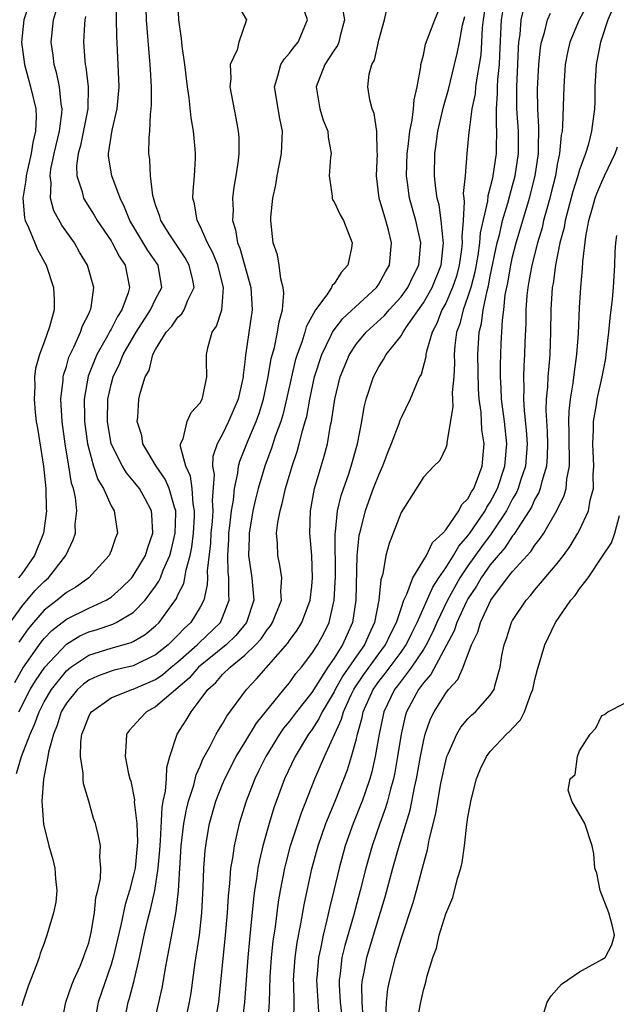
# Model space of a CAD drawing. Units: inches. Extents: x 2514000 to 2517000, y 1542000 to 1545000.
# Drawn here: x 2514723 to 2514776, y 1542113 to 1542201 of the extents above; entities that cross this region are included whole.
import ezdxf

# ---------------------------------------------------------------- set-up
doc = ezdxf.new("R2010")
doc.units = ezdxf.units.IN
doc.header["$MEASUREMENT"] = 0
doc.layers.add('LD25141542_2ft', color=62, linetype='Continuous')

msp = doc.modelspace()

# ---------------------------------------------------------------- linework, layer by layer
at = {"layer": 'LD25141542_2ft'}
for points, elevation in [([(2514734.838, 1542111), (2514735.618, 1542114.381), (2514735.855, 1542115.855), (2514736.059, 1542117), (2514736.221, 1542117.779), (2514736.767, 1542120.767), (2514736.855, 1542121.145), (2514737.048, 1542122.952), (2514737.295, 1542127), (2514737.53, 1542129), (2514737.764, 1542130.236), (2514737.957, 1542131), (2514738.427, 1542132.427), (2514738.648, 1542133.352), (2514739, 1542134.142), (2514739.241, 1542134.759), (2514739.861, 1542135.861), (2514740.436, 1542137), (2514740.64, 1542137.36), (2514741, 1542137.916), (2514741.384, 1542138.616), (2514743.135, 1542141), (2514744.052, 1542141.948), (2514746.849, 1542145.151), (2514747, 1542145.384), (2514747.684, 1542146.316), (2514748.093, 1542147), (2514748.85, 1542149), (2514749, 1542150.248), (2514749.073, 1542151), (2514748.994, 1542152.994), (2514748.809, 1542155), (2514748.877, 1542157), (2514749.242, 1542159), (2514749.827, 1542161), (2514750.104, 1542161.895), (2514750.396, 1542163), (2514750.688, 1542164.688), (2514750.762, 1542165), (2514751.059, 1542167), (2514751.553, 1542169), (2514752.364, 1542171), (2514753, 1542171.971), (2514753.862, 1542173), (2514755.511, 1542174.489), (2514755.949, 1542175), (2514757, 1542176.171), (2514757.594, 1542177), (2514758.042, 1542177.957), (2514758.588, 1542179), (2514758.77, 1542181), (2514758.315, 1542183), (2514757.758, 1542185), (2514757.585, 1542186.415), (2514757.496, 1542187), (2514757.55, 1542189), (2514757.643, 1542189.643), (2514757.781, 1542191), (2514758, 1542192), (2514758.114, 1542193), (2514758.169, 1542193.831), (2514758.456, 1542195), (2514758.77, 1542196.77), (2514758.784, 1542197), (2514759, 1542197.834), (2514759.206, 1542198.794), (2514760.024, 1542201), (2514761, 1542203.395)], 6632), ([(2514722.366, 1542141.634), (2514723.103, 1542142.897), (2514724.749, 1542145.251), (2514725, 1542145.554), (2514725.705, 1542146.295), (2514727, 1542147.31), (2514729, 1542148.291), (2514730.579, 1542149), (2514731, 1542149.273), (2514731.925, 1542150.075), (2514732.853, 1542151), (2514733, 1542151.187), (2514734.082, 1542153), (2514734.289, 1542153.711), (2514734.754, 1542155), (2514734.672, 1542156.672), (2514734.629, 1542157), (2514734.074, 1542158.074), (2514733.543, 1542159), (2514733, 1542159.7), (2514732.398, 1542160.398), (2514732.032, 1542161), (2514731.024, 1542163), (2514730.677, 1542165), (2514730.713, 1542167), (2514731, 1542168.313), (2514731.182, 1542169), (2514731.784, 1542170.216), (2514732.091, 1542171), (2514733.245, 1542173), (2514734.55, 1542175), (2514735, 1542175.956), (2514735.556, 1542177), (2514735.217, 1542179), (2514734.309, 1542180.309), (2514732.682, 1542183), (2514732.214, 1542184.214), (2514731.808, 1542185), (2514731.065, 1542187), (2514730.778, 1542188.778), (2514730.77, 1542189), (2514731.112, 1542191.113), (2514731.567, 1542193), (2514731.723, 1542195), (2514731.649, 1542197), (2514731.51, 1542199.511), (2514731.47, 1542202.53)], 6646), ([(2514722.532, 1542133.467), (2514722.974, 1542135), (2514723.75, 1542137), (2514724.151, 1542137.849), (2514724.547, 1542139), (2514725, 1542139.88), (2514725.653, 1542141), (2514727, 1542142.667), (2514727.408, 1542143), (2514729, 1542144.079), (2514731, 1542144.706), (2514732.805, 1542145.195), (2514733, 1542145.292), (2514734.071, 1542145.929), (2514735, 1542146.7), (2514735.307, 1542147), (2514736.86, 1542149.14), (2514737, 1542149.463), (2514737.514, 1542150.486), (2514737.618, 1542151), (2514737.723, 1542151.723), (2514738.093, 1542153), (2514738.244, 1542153.756), (2514738.385, 1542155), (2514738.483, 1542156.483), (2514738.498, 1542157), (2514738.374, 1542157.626), (2514738.276, 1542159), (2514738.115, 1542160.115), (2514737.695, 1542161), (2514737.234, 1542162.766), (2514737.244, 1542163), (2514737.454, 1542163.454), (2514737.815, 1542165), (2514738.189, 1542165.811), (2514739, 1542166.685), (2514739.175, 1542167), (2514739.241, 1542167.241), (2514739.603, 1542169), (2514739.549, 1542170.451), (2514739.566, 1542171), (2514739.721, 1542171.721), (2514740.073, 1542173), (2514740.459, 1542173.541), (2514740.925, 1542175), (2514741, 1542175.765), (2514741.089, 1542177), (2514740.575, 1542179), (2514740.128, 1542180.128), (2514739.653, 1542181), (2514739, 1542182.505), (2514738.734, 1542183), (2514738.49, 1542184.491), (2514738.346, 1542185), (2514738.35, 1542185.65), (2514738.471, 1542187), (2514738.565, 1542188.565), (2514738.58, 1542189), (2514738.557, 1542189.443), (2514738.409, 1542191), (2514738.193, 1542192.194), (2514738.003, 1542193.997), (2514737.852, 1542195), (2514737.612, 1542197), (2514737.365, 1542198.635), (2514737.311, 1542199.31), (2514737.071, 1542201), (2514737.004, 1542203.004)], 6642), ([(2514723.633, 1542202.367), (2514723.187, 1542201), (2514722.983, 1542199), (2514723.244, 1542197), (2514723.79, 1542195), (2514724.013, 1542193.987), (2514724.264, 1542193), (2514724.305, 1542192.305), (2514724.245, 1542191), (2514723.991, 1542190.009), (2514723.839, 1542189), (2514723.386, 1542187), (2514723.375, 1542186.625), (2514723.111, 1542185), (2514723.242, 1542183.242), (2514723.315, 1542183), (2514723.617, 1542182.383), (2514724.174, 1542181), (2514724.423, 1542180.423), (2514725.202, 1542179), (2514725.856, 1542177), (2514725.901, 1542175.901), (2514725.891, 1542175), (2514725.489, 1542173.489), (2514725, 1542172.109), (2514724.576, 1542171), (2514724.234, 1542169.766), (2514724.149, 1542169), (2514724.166, 1542168.165), (2514724.098, 1542167), (2514724.201, 1542165.799), (2514724.297, 1542165), (2514724.406, 1542164.406), (2514724.944, 1542161), (2514725.16, 1542159), (2514725.19, 1542157.19), (2514725.206, 1542157), (2514724.935, 1542155), (2514724.152, 1542153), (2514723, 1542151.371), (2514722.72, 1542151)], 6652), ([(2514722.733, 1542139), (2514723.763, 1542141), (2514724.23, 1542141.771), (2514725.075, 1542143), (2514727, 1542145.048), (2514728.208, 1542145.792), (2514729, 1542146.151), (2514729.655, 1542146.345), (2514731.154, 1542146.846), (2514731.462, 1542147), (2514733, 1542147.908), (2514734.058, 1542149), (2514735, 1542150.268), (2514735.299, 1542150.701), (2514735.429, 1542151), (2514735.69, 1542151.69), (2514736.28, 1542153), (2514736.429, 1542153.571), (2514736.748, 1542155), (2514736.804, 1542156.804), (2514736.797, 1542157), (2514736.683, 1542157.317), (2514736.22, 1542159), (2514735.844, 1542159.844), (2514735.049, 1542161), (2514733.856, 1542163), (2514733.754, 1542163.754), (2514733.345, 1542165), (2514733.406, 1542165.407), (2514733.508, 1542167), (2514733.643, 1542167.643), (2514734.069, 1542169), (2514734.416, 1542169.584), (2514734.759, 1542171), (2514735, 1542171.454), (2514735.952, 1542173), (2514736.443, 1542173.557), (2514737, 1542174.347), (2514737.342, 1542174.658), (2514737.546, 1542175), (2514737.889, 1542175.889), (2514738.446, 1542177), (2514738.321, 1542177.679), (2514738.021, 1542179), (2514737.66, 1542179.66), (2514736.745, 1542181), (2514736.263, 1542181.737), (2514735.47, 1542183), (2514735.379, 1542183.379), (2514735, 1542184.406), (2514734.743, 1542185.257), (2514734.526, 1542187), (2514734.477, 1542188.476), (2514734.395, 1542189), (2514734.434, 1542190.433), (2514734.49, 1542191), (2514734.54, 1542192.539), (2514734.614, 1542193), (2514734.641, 1542193.36), (2514734.618, 1542195), (2514734.528, 1542196.528), (2514734.516, 1542197), (2514734.38, 1542198.38), (2514734.183, 1542201), (2514734.128, 1542203)], 6644), ([(2514741.987, 1542203), (2514743.16, 1542201), (2514742.463, 1542199), (2514742.305, 1542198.305), (2514741.686, 1542197), (2514741.727, 1542195.727), (2514741.64, 1542195), (2514742.191, 1542192.191), (2514742.411, 1542191), (2514742.451, 1542190.451), (2514742.453, 1542189), (2514742.396, 1542188.396), (2514742.201, 1542187), (2514742.017, 1542185.983), (2514741.886, 1542185), (2514741.941, 1542183.942), (2514741.894, 1542183), (2514742.17, 1542182.17), (2514742.34, 1542181), (2514742.537, 1542180.537), (2514743.531, 1542177), (2514743.655, 1542175), (2514743.053, 1542170.947), (2514743, 1542170.356), (2514742.852, 1542169.148), (2514742.849, 1542169), (2514742.401, 1542167), (2514741.546, 1542165), (2514741, 1542163.862), (2514740.518, 1542163), (2514740.133, 1542161.867), (2514740.109, 1542161), (2514740.243, 1542160.243), (2514740.062, 1542157.939), (2514740.117, 1542157), (2514740.054, 1542156.054), (2514739.955, 1542155), (2514739.906, 1542154.094), (2514739.62, 1542151.62), (2514739.639, 1542151), (2514739.631, 1542150.369), (2514739.32, 1542149), (2514739, 1542148.369), (2514738.167, 1542147), (2514737.548, 1542146.452), (2514737, 1542145.853), (2514736.561, 1542145.439), (2514736.127, 1542145), (2514735, 1542144.098), (2514733, 1542143.116), (2514731.283, 1542142.717), (2514731, 1542142.631), (2514729.796, 1542142.204), (2514729, 1542141.827), (2514728.53, 1542141.47), (2514728.001, 1542141), (2514727, 1542139.78), (2514726.543, 1542139), (2514726.187, 1542137.813), (2514725.841, 1542137), (2514725.391, 1542135.391), (2514725.338, 1542135), (2514724.952, 1542132.952), (2514724.814, 1542131), (2514724.935, 1542128.935), (2514725.432, 1542127), (2514725.772, 1542125.772), (2514725.962, 1542125), (2514726.023, 1542124.023), (2514726.131, 1542123), (2514726.042, 1542121.959), (2514725.855, 1542121), (2514725.257, 1542119), (2514725, 1542118.273), (2514724.647, 1542117.353), (2514724.548, 1542117), (2514724.32, 1542116.32), (2514723.576, 1542114.423), (2514723.095, 1542113), (2514723, 1542112.657)], 6640), ([(2514726.572, 1542111), (2514726.941, 1542113), (2514727.475, 1542114.525), (2514727.673, 1542115), (2514728.222, 1542116.222), (2514728.541, 1542117), (2514728.649, 1542117.351), (2514729, 1542118.314), (2514729.236, 1542119.236), (2514729.53, 1542121), (2514729.65, 1542122.35), (2514729.833, 1542123), (2514730.068, 1542124.068), (2514730.093, 1542125), (2514729.989, 1542126.011), (2514730.071, 1542127), (2514729.888, 1542127.888), (2514729.614, 1542129), (2514729.441, 1542129.441), (2514729.009, 1542131), (2514728.544, 1542132.544), (2514728.502, 1542133), (2514728.499, 1542133.501), (2514728.255, 1542135), (2514728.296, 1542136.296), (2514728.398, 1542137), (2514728.576, 1542137.424), (2514729, 1542138.577), (2514729.145, 1542138.855), (2514729.238, 1542139), (2514731, 1542140.236), (2514732.862, 1542141), (2514733, 1542141.039), (2514735, 1542141.905), (2514735.651, 1542142.349), (2514736.396, 1542143), (2514737, 1542143.486), (2514738.732, 1542145), (2514738.86, 1542145.14), (2514740.801, 1542147), (2514741, 1542147.436), (2514741.596, 1542149), (2514741.548, 1542149.548), (2514741.565, 1542151), (2514741.504, 1542151.504), (2514741.461, 1542153), (2514741.551, 1542154.449), (2514741.565, 1542155), (2514741.653, 1542155.653), (2514741.798, 1542157), (2514741.969, 1542157.969), (2514742.057, 1542159), (2514742.365, 1542160.365), (2514742.428, 1542161), (2514742.544, 1542161.456), (2514743.254, 1542163.254), (2514744.006, 1542165), (2514744.272, 1542165.727), (2514744.672, 1542167), (2514745.093, 1542169), (2514745.364, 1542170.636), (2514745.646, 1542171.646), (2514745.937, 1542173), (2514746.066, 1542173.934), (2514746.369, 1542175), (2514746.489, 1542176.489), (2514746.443, 1542177), (2514746.216, 1542177.784), (2514746.082, 1542179), (2514745.929, 1542179.929), (2514745.538, 1542181), (2514745.312, 1542183), (2514745.317, 1542183.317), (2514745.516, 1542185), (2514745.787, 1542186.213), (2514745.905, 1542187), (2514746.29, 1542189), (2514746.378, 1542191), (2514746.135, 1542192.135), (2514745.65, 1542195), (2514745.959, 1542195.96), (2514746.22, 1542197), (2514746.524, 1542197.476), (2514747, 1542197.992), (2514747.429, 1542198.571), (2514747.781, 1542199), (2514748.621, 1542201), (2514747.94, 1542203)], 6638), ([(2514764.661, 1542203), (2514764.359, 1542201), (2514764.273, 1542200.273), (2514764.215, 1542199), (2514764.144, 1542197.857), (2514764.008, 1542197), (2514763.783, 1542195.783), (2514763.683, 1542195), (2514763.631, 1542194.369), (2514763.351, 1542193), (2514763.093, 1542191.093), (2514763.089, 1542190.911), (2514762.91, 1542189), (2514762.746, 1542187), (2514762.581, 1542185.419), (2514762.62, 1542185), (2514762.669, 1542184.669), (2514762.559, 1542183), (2514762.441, 1542181.559), (2514762.48, 1542181), (2514762.424, 1542180.424), (2514762.222, 1542179), (2514761.969, 1542178.032), (2514761.616, 1542177), (2514761, 1542175.597), (2514760.67, 1542175), (2514760.212, 1542173.788), (2514759.787, 1542173), (2514759.271, 1542171.271), (2514759.225, 1542171), (2514759.213, 1542170.788), (2514758.788, 1542169.212), (2514758.665, 1542169), (2514758.38, 1542168.38), (2514757.815, 1542167), (2514757, 1542165.339), (2514756.898, 1542165.102), (2514756.81, 1542164.809), (2514756.125, 1542163), (2514755.789, 1542162.211), (2514755.338, 1542161), (2514755, 1542160.265), (2514754.509, 1542159), (2514753.775, 1542157), (2514753.263, 1542155), (2514753.22, 1542154.78), (2514753.042, 1542153), (2514752.939, 1542149), (2514752.635, 1542147), (2514752.131, 1542145.869), (2514751.765, 1542145), (2514751, 1542143.8), (2514750.449, 1542143), (2514749, 1542140.74), (2514747.632, 1542139), (2514747, 1542138.154), (2514746.475, 1542137.525), (2514746.109, 1542137), (2514744.864, 1542135), (2514744.263, 1542133.737), (2514743.888, 1542133), (2514743.106, 1542131), (2514742.483, 1542129), (2514742.35, 1542128.35), (2514742.026, 1542127), (2514741.884, 1542125.884), (2514741.722, 1542125), (2514741.621, 1542123.621), (2514741.498, 1542122.502), (2514741.415, 1542121), (2514741.245, 1542119), (2514740.626, 1542113), (2514740.268, 1542111)], 6628), ([(2514721.57, 1542146.43), (2514723, 1542148.427), (2514724.173, 1542149.827), (2514725, 1542150.677), (2514725.383, 1542151), (2514726.96, 1542153), (2514727.605, 1542154.395), (2514727.808, 1542155), (2514727.801, 1542155.801), (2514727.924, 1542157), (2514727.813, 1542158.187), (2514727.629, 1542159), (2514727.471, 1542159.471), (2514727.234, 1542161), (2514726.891, 1542163), (2514726.623, 1542165), (2514726.515, 1542167), (2514726.697, 1542168.697), (2514726.712, 1542169), (2514726.76, 1542169.24), (2514727, 1542169.933), (2514727.233, 1542170.767), (2514727.328, 1542171), (2514727.674, 1542171.674), (2514728.269, 1542173), (2514728.439, 1542173.561), (2514729, 1542174.656), (2514729.1, 1542174.9), (2514729.161, 1542175), (2514729.215, 1542175.216), (2514729.446, 1542177), (2514728.904, 1542179), (2514728.185, 1542180.185), (2514727.713, 1542181), (2514726.58, 1542182.58), (2514725.885, 1542183.885), (2514725.579, 1542185), (2514725.629, 1542186.371), (2514725.539, 1542187), (2514725.614, 1542187.614), (2514725.903, 1542189), (2514726.374, 1542191), (2514726.599, 1542192.599), (2514726.617, 1542193), (2514726.53, 1542193.47), (2514726.387, 1542195), (2514726.149, 1542196.148), (2514725.908, 1542197), (2514725.817, 1542197.817), (2514725.649, 1542199), (2514725.857, 1542201), (2514726.124, 1542201.876)], 6650), ([(2514751.687, 1542202.313), (2514751.935, 1542201), (2514751.545, 1542199.546), (2514751.418, 1542199), (2514751.303, 1542198.697), (2514751, 1542198.264), (2514750.173, 1542197), (2514749.379, 1542195), (2514749.708, 1542193), (2514750.01, 1542192.01), (2514750.443, 1542191), (2514750.469, 1542190.469), (2514750.734, 1542189), (2514750.682, 1542188.682), (2514750.549, 1542187), (2514750.822, 1542185.178), (2514750.818, 1542185), (2514750.861, 1542184.861), (2514751, 1542184.684), (2514751.533, 1542183.533), (2514751.826, 1542183), (2514752.615, 1542181), (2514752.549, 1542180.55), (2514752.238, 1542179), (2514751.639, 1542178.361), (2514751, 1542177.349), (2514750.816, 1542177.183), (2514750.761, 1542177), (2514750.347, 1542176.347), (2514749.33, 1542175), (2514748.506, 1542173.494), (2514748.385, 1542173), (2514748.101, 1542172.101), (2514747.678, 1542171), (2514747.52, 1542170.48), (2514747.168, 1542169), (2514746.746, 1542167), (2514746.405, 1542165.595), (2514746.218, 1542165), (2514745.754, 1542163.754), (2514745.386, 1542162.614), (2514744.777, 1542161), (2514744.191, 1542159), (2514743.952, 1542158.049), (2514743.721, 1542157), (2514743.38, 1542155), (2514743.384, 1542154.616), (2514743.327, 1542153), (2514743.632, 1542151), (2514743.673, 1542150.327), (2514743.797, 1542149), (2514743.131, 1542147), (2514742.179, 1542145.821), (2514741.311, 1542145), (2514738.853, 1542143), (2514737.994, 1542142.006), (2514735, 1542139.431), (2514734.184, 1542139), (2514733.603, 1542138.397), (2514733, 1542137.7), (2514732.65, 1542137.35), (2514732.389, 1542137), (2514732.373, 1542136.373), (2514732.258, 1542135), (2514732.571, 1542133.429), (2514732.687, 1542133), (2514732.77, 1542132.77), (2514733.101, 1542131.101), (2514733.089, 1542130.911), (2514733.304, 1542129), (2514733.364, 1542127.364), (2514733.344, 1542127), (2514733.156, 1542125), (2514733, 1542124.26), (2514732.666, 1542123), (2514732.264, 1542121.736), (2514731.875, 1542119.875), (2514731.192, 1542117), (2514731, 1542116.368), (2514730.149, 1542113.851), (2514729.842, 1542113), (2514729.505, 1542111)], 6636), ([(2514732.156, 1542111), (2514732.545, 1542113), (2514732.659, 1542113.341), (2514733.079, 1542114.921), (2514733.557, 1542117), (2514733.981, 1542119), (2514734.286, 1542120.286), (2514734.584, 1542121.416), (2514734.925, 1542123), (2514735.221, 1542125), (2514735.365, 1542126.635), (2514735.428, 1542127.428), (2514735.577, 1542130.423), (2514735.69, 1542131), (2514735.894, 1542131.894), (2514735.962, 1542133), (2514735.992, 1542134.008), (2514736.276, 1542135), (2514736.896, 1542136.896), (2514736.916, 1542137), (2514737.74, 1542138.26), (2514738.171, 1542139), (2514739, 1542140.06), (2514739.673, 1542141), (2514740.385, 1542141.615), (2514741, 1542142.333), (2514741.677, 1542143), (2514743, 1542144.064), (2514743.949, 1542145), (2514744.455, 1542145.545), (2514745, 1542146.355), (2514745.293, 1542146.707), (2514745.483, 1542147), (2514746.271, 1542149), (2514746.219, 1542149.781), (2514746.304, 1542151), (2514746.139, 1542152.139), (2514745.94, 1542153), (2514745.924, 1542154.076), (2514745.848, 1542155), (2514745.945, 1542155.945), (2514746.152, 1542157), (2514746.349, 1542157.651), (2514746.64, 1542159), (2514747.23, 1542161), (2514747.688, 1542162.312), (2514747.88, 1542163), (2514748.162, 1542164.162), (2514748.419, 1542165), (2514748.539, 1542165.461), (2514748.816, 1542167), (2514749.25, 1542169), (2514749.89, 1542171), (2514750.749, 1542172.748), (2514750.859, 1542173), (2514751, 1542173.215), (2514751.77, 1542174.23), (2514754.788, 1542177), (2514755, 1542177.307), (2514755.599, 1542178.401), (2514755.957, 1542179), (2514756.143, 1542181), (2514755.863, 1542182.137), (2514755.628, 1542183), (2514755.038, 1542185), (2514754.786, 1542187), (2514754.882, 1542189), (2514754.862, 1542189.138), (2514754.832, 1542191), (2514754.601, 1542192.601), (2514754.399, 1542193), (2514754.193, 1542193.807), (2514754.007, 1542195), (2514754.132, 1542196.132), (2514754.392, 1542197), (2514754.614, 1542197.386), (2514755, 1542199.163), (2514755.524, 1542201), (2514755.785, 1542202.216)], 6634), ([(2514766.111, 1542201.889), (2514765.979, 1542201), (2514765.819, 1542197.819), (2514765.793, 1542197), (2514765.656, 1542195.656), (2514765.621, 1542195), (2514765.625, 1542194.375), (2514765.521, 1542193), (2514765.514, 1542191.514), (2514765.554, 1542191), (2514765.519, 1542189.518), (2514765.52, 1542189), (2514765.237, 1542187), (2514765.183, 1542186.817), (2514765, 1542185.995), (2514764.773, 1542185.227), (2514764.736, 1542184.736), (2514764.098, 1542181.902), (2514764.038, 1542181), (2514763.882, 1542179.882), (2514763.61, 1542178.39), (2514763.247, 1542177), (2514763, 1542176.196), (2514762.561, 1542175), (2514762.259, 1542173.741), (2514761.979, 1542173), (2514761.826, 1542171.826), (2514761.766, 1542171), (2514761.782, 1542170.218), (2514761.721, 1542169), (2514761.595, 1542167.595), (2514761.613, 1542167), (2514761.655, 1542166.345), (2514761.095, 1542163.095), (2514761.104, 1542163), (2514761.09, 1542162.91), (2514761, 1542162.66), (2514760.477, 1542161.523), (2514759.938, 1542161), (2514759, 1542160.023), (2514757, 1542156.855), (2514756.307, 1542155), (2514755.925, 1542154.075), (2514755.638, 1542153), (2514755.365, 1542151.365), (2514755.177, 1542150.823), (2514755.002, 1542149), (2514754.626, 1542147), (2514754.101, 1542145.899), (2514753.726, 1542145), (2514753, 1542143.987), (2514751.788, 1542142.212), (2514751.096, 1542141), (2514751, 1542140.8), (2514749.936, 1542139), (2514749.642, 1542138.358), (2514749, 1542137.393), (2514748.709, 1542137), (2514747.495, 1542135), (2514746.554, 1542133), (2514745.597, 1542130.403), (2514745.167, 1542129), (2514744.607, 1542127), (2514744.297, 1542125.703), (2514744.169, 1542125), (2514744.044, 1542124.044), (2514743.867, 1542123), (2514743.763, 1542122.236), (2514743.517, 1542119.517), (2514743.411, 1542118.589), (2514743.256, 1542117), (2514743.103, 1542115), (2514742.979, 1542113), (2514742.718, 1542111)], 6626), ([(2514745.045, 1542111), (2514745.201, 1542113), (2514745.271, 1542115.271), (2514745.39, 1542117), (2514745.547, 1542118.453), (2514745.741, 1542119.741), (2514746.024, 1542121.976), (2514746.206, 1542123), (2514746.588, 1542125), (2514746.664, 1542125.336), (2514747.104, 1542127), (2514748.062, 1542129.938), (2514749.284, 1542133), (2514750.152, 1542135), (2514751.667, 1542138.333), (2514751.839, 1542139), (2514752.53, 1542140.53), (2514752.757, 1542141), (2514752.845, 1542141.155), (2514753.654, 1542142.346), (2514755, 1542144.184), (2514755.618, 1542145), (2514756.047, 1542145.953), (2514756.597, 1542147), (2514757, 1542148.25), (2514757.26, 1542149), (2514757.527, 1542149.527), (2514758.053, 1542151), (2514759.286, 1542153), (2514759.83, 1542154.17), (2514760.74, 1542155), (2514761, 1542155.311), (2514762.173, 1542157), (2514762.443, 1542157.557), (2514763, 1542158.081), (2514763.306, 1542158.694), (2514763.512, 1542159), (2514763.864, 1542159.864), (2514764.262, 1542161), (2514764.443, 1542163), (2514764.255, 1542164.255), (2514764.171, 1542165.829), (2514764.003, 1542167), (2514763.94, 1542167.94), (2514763.89, 1542171), (2514764.008, 1542173), (2514764.211, 1542173.789), (2514764.364, 1542175), (2514764.706, 1542176.706), (2514764.839, 1542177.162), (2514765, 1542178.037), (2514765.619, 1542181), (2514765.848, 1542181.848), (2514766.105, 1542183), (2514766.578, 1542184.578), (2514766.741, 1542185.259), (2514767, 1542186.133), (2514767.227, 1542187), (2514767.514, 1542189), (2514767.515, 1542191), (2514767.384, 1542193), (2514767.367, 1542195), (2514767.475, 1542197), (2514767.526, 1542198.474), (2514767.569, 1542199), (2514767.676, 1542199.677), (2514767.765, 1542201), (2514768.019, 1542201.981)], 6624), ([(2514747.386, 1542111.386), (2514747.409, 1542113), (2514747.388, 1542114.612), (2514747.365, 1542115), (2514747.499, 1542117), (2514747.675, 1542118.325), (2514748.015, 1542120.015), (2514748.304, 1542121.696), (2514749, 1542124.944), (2514749.565, 1542127), (2514750.261, 1542129), (2514751.082, 1542131), (2514752.198, 1542133.802), (2514752.566, 1542135), (2514753, 1542136.591), (2514753.093, 1542137), (2514753.514, 1542138.486), (2514753.611, 1542139), (2514754.49, 1542141), (2514755, 1542141.718), (2514755.574, 1542142.426), (2514757, 1542144.329), (2514757.467, 1542145), (2514757.961, 1542146.039), (2514758.448, 1542147), (2514759.836, 1542150.164), (2514760.383, 1542151), (2514761, 1542151.905), (2514761.699, 1542153), (2514762.17, 1542153.83), (2514763, 1542154.765), (2514763.171, 1542155), (2514764.526, 1542157), (2514764.684, 1542157.316), (2514765, 1542157.785), (2514765.649, 1542159), (2514766.317, 1542161), (2514766.475, 1542163), (2514766.259, 1542165), (2514766.009, 1542167), (2514765.976, 1542167.976), (2514765.911, 1542169), (2514765.905, 1542170.096), (2514765.978, 1542171.978), (2514766.084, 1542174.084), (2514766.206, 1542175), (2514766.345, 1542176.345), (2514766.563, 1542177.437), (2514766.826, 1542179), (2514767, 1542179.76), (2514767.329, 1542181), (2514768.516, 1542185), (2514769.017, 1542187.016), (2514769.306, 1542189), (2514769.331, 1542189.332), (2514769.36, 1542191.36), (2514769.255, 1542193), (2514769.221, 1542194.779), (2514769.34, 1542197), (2514769.49, 1542198.51), (2514769.575, 1542199), (2514769.854, 1542199.854), (2514770.122, 1542201), (2514770.403, 1542201.597)], 6622), ([(2514773.693, 1542202.307), (2514772.977, 1542201), (2514772.139, 1542199), (2514771.931, 1542198.069), (2514771.725, 1542197), (2514771.577, 1542195), (2514771.482, 1542191.482), (2514771.435, 1542191), (2514771.357, 1542190.642), (2514771.204, 1542189), (2514771, 1542188.015), (2514770.83, 1542187), (2514770.467, 1542185.534), (2514770.334, 1542185), (2514770.065, 1542184.065), (2514769.782, 1542183), (2514769.64, 1542182.361), (2514769.227, 1542181), (2514768.717, 1542179), (2514768.468, 1542177.532), (2514768.358, 1542177), (2514768.28, 1542176.28), (2514768.192, 1542175), (2514768.185, 1542173.814), (2514768.103, 1542172.103), (2514768.068, 1542171), (2514767.997, 1542170.002), (2514767.961, 1542169), (2514767.998, 1542167.998), (2514767.967, 1542167), (2514768.022, 1542165.978), (2514768.216, 1542164.216), (2514768.293, 1542163), (2514768.145, 1542161), (2514767.712, 1542159.712), (2514767.5, 1542159), (2514767.348, 1542158.652), (2514767, 1542158.067), (2514766.442, 1542157), (2514765.071, 1542154.93), (2514764.216, 1542153.784), (2514763, 1542152.087), (2514762.273, 1542151), (2514761.151, 1542149), (2514760.203, 1542147), (2514759.843, 1542146.157), (2514759.254, 1542145), (2514759, 1542144.585), (2514757.949, 1542143), (2514756.675, 1542141.325), (2514756.412, 1542141), (2514755.45, 1542139), (2514755.031, 1542137), (2514754.692, 1542135), (2514754.39, 1542133.61), (2514754.211, 1542133), (2514753.769, 1542131.769), (2514753.52, 1542131), (2514753.378, 1542130.622), (2514752.701, 1542129), (2514751.99, 1542127), (2514751.441, 1542125), (2514750.98, 1542123), (2514750.588, 1542121.412), (2514750.36, 1542120.36), (2514750.004, 1542119), (2514749.776, 1542117.776), (2514749.597, 1542117), (2514749.483, 1542115.483), (2514749.432, 1542115), (2514749.639, 1542111.639)], 6620), ([(2514775.986, 1542202.014), (2514775.533, 1542201), (2514775, 1542199.344), (2514774.876, 1542199), (2514774.477, 1542197), (2514774.368, 1542195), (2514774.359, 1542193.641), (2514774.335, 1542193), (2514774.084, 1542191), (2514773.774, 1542189.774), (2514773.526, 1542189), (2514773, 1542187.538), (2514772.851, 1542187), (2514772.403, 1542185.598), (2514771.703, 1542183), (2514771.607, 1542182.393), (2514771.246, 1542181), (2514770.851, 1542179), (2514770.631, 1542177.369), (2514770.556, 1542177), (2514770.425, 1542175), (2514770.408, 1542173), (2514770.338, 1542171), (2514770.284, 1542170.284), (2514770.155, 1542169), (2514770.124, 1542168.124), (2514770.01, 1542167), (2514769.98, 1542166.02), (2514770.095, 1542164.095), (2514770.131, 1542163), (2514770.108, 1542161.892), (2514770.039, 1542161), (2514769.615, 1542159.615), (2514769.484, 1542159), (2514769.352, 1542158.648), (2514769, 1542158.051), (2514768.68, 1542157.32), (2514768.49, 1542157), (2514767.489, 1542155.489), (2514767.118, 1542154.882), (2514767, 1542154.757), (2514766.307, 1542153.693), (2514765.694, 1542153), (2514765, 1542152.162), (2514764.182, 1542151), (2514763.755, 1542150.245), (2514763, 1542149.12), (2514762.868, 1542148.868), (2514762.01, 1542147), (2514761.757, 1542146.243), (2514759.668, 1542142.332), (2514759, 1542141.582), (2514758.573, 1542141), (2514757.499, 1542139), (2514757.38, 1542138.62), (2514756.997, 1542137), (2514756.695, 1542135), (2514756.445, 1542133.555), (2514756.325, 1542133), (2514756.054, 1542132.054), (2514755.798, 1542131), (2514755.619, 1542130.381), (2514755.101, 1542129), (2514754.396, 1542127), (2514753.835, 1542125), (2514753.34, 1542123), (2514752.725, 1542120.725), (2514751.947, 1542118.053), (2514751.698, 1542117), (2514751.533, 1542115.533), (2514751.451, 1542115), (2514751.455, 1542114.545), (2514751.555, 1542113), (2514751.696, 1542111.696)], 6618), ([(2514728.717, 1542201.283), (2514728.651, 1542201), (2514728.614, 1542200.614), (2514728.533, 1542199), (2514728.657, 1542197.343), (2514728.698, 1542197), (2514728.755, 1542196.756), (2514728.956, 1542195), (2514728.929, 1542193), (2514728.268, 1542189.732), (2514728.059, 1542189), (2514727.919, 1542187.919), (2514727.949, 1542187), (2514728.427, 1542185.573), (2514728.549, 1542185), (2514728.708, 1542184.708), (2514729.488, 1542183.488), (2514729.761, 1542183), (2514731, 1542181.185), (2514731.11, 1542181), (2514731.755, 1542179.755), (2514732.274, 1542179), (2514732.662, 1542177), (2514732.538, 1542176.538), (2514731.961, 1542175), (2514731.578, 1542174.422), (2514731, 1542173.263), (2514730.9, 1542173.1), (2514730.693, 1542172.693), (2514729.719, 1542171), (2514728.944, 1542169.056), (2514728.605, 1542167), (2514728.614, 1542165.386), (2514728.631, 1542165), (2514728.897, 1542163), (2514729, 1542162.562), (2514729.443, 1542161), (2514729.822, 1542159.822), (2514730.315, 1542159), (2514731, 1542157.462), (2514731.273, 1542157), (2514731.58, 1542155), (2514731.403, 1542154.597), (2514731, 1542153.413), (2514730.838, 1542153), (2514729.009, 1542151), (2514727.833, 1542150.167), (2514727, 1542149.689), (2514726.178, 1542149), (2514725, 1542148.097), (2514724.044, 1542147), (2514723.571, 1542146.429), (2514722.749, 1542145.251)], 6648), ([(2514737.606, 1542111), (2514738.05, 1542113), (2514738.189, 1542113.811), (2514738.547, 1542116.547), (2514738.924, 1542119), (2514739.15, 1542121), (2514739.275, 1542123.275), (2514739.332, 1542125), (2514739.435, 1542126.565), (2514739.487, 1542127), (2514739.599, 1542127.599), (2514739.824, 1542129), (2514740.401, 1542131), (2514741, 1542132.504), (2514741.207, 1542133), (2514742.222, 1542135), (2514743, 1542136.257), (2514744.03, 1542137.97), (2514746.484, 1542141), (2514747, 1542141.606), (2514747.577, 1542142.423), (2514748.064, 1542143), (2514749, 1542144.208), (2514749.517, 1542145), (2514750.035, 1542145.965), (2514750.544, 1542147), (2514751.004, 1542149), (2514751.123, 1542151.123), (2514751.098, 1542154.902), (2514751.133, 1542155.133), (2514751.315, 1542157), (2514751.627, 1542158.373), (2514752.32, 1542160.32), (2514752.542, 1542161), (2514753.103, 1542163), (2514753.478, 1542165), (2514753.7, 1542166.3), (2514753.879, 1542167), (2514754.526, 1542169), (2514755, 1542169.9), (2514755.437, 1542170.563), (2514755.664, 1542171), (2514757, 1542172.686), (2514757.177, 1542173), (2514757.5, 1542173.5), (2514759, 1542175.647), (2514759.782, 1542177), (2514760.596, 1542179), (2514760.819, 1542181), (2514760.779, 1542181.221), (2514760.609, 1542183), (2514760.41, 1542184.41), (2514760.251, 1542185), (2514760.115, 1542185.885), (2514759.999, 1542187), (2514760.018, 1542189), (2514760.152, 1542189.848), (2514760.307, 1542191), (2514760.813, 1542193.186), (2514761.247, 1542194.753), (2514761.786, 1542197), (2514762.033, 1542197.967), (2514762.241, 1542199), (2514762.509, 1542200.509), (2514762.706, 1542201.294)], 6630), ([(2514753.616, 1542111.616), (2514753.508, 1542113), (2514753.495, 1542114.505), (2514753.544, 1542115), (2514753.687, 1542115.688), (2514753.922, 1542117), (2514754.516, 1542119), (2514755.578, 1542122.422), (2514756.265, 1542125), (2514756.823, 1542127), (2514757.808, 1542130.192), (2514758.214, 1542132.214), (2514758.394, 1542133), (2514758.745, 1542135), (2514759, 1542136.34), (2514759.157, 1542137), (2514759.639, 1542138.361), (2514759.954, 1542139), (2514761, 1542140.68), (2514761.266, 1542141), (2514762.094, 1542141.906), (2514762.563, 1542143), (2514763.319, 1542145), (2514763.868, 1542146.132), (2514764.107, 1542147), (2514765.048, 1542149), (2514766.554, 1542151), (2514767, 1542151.554), (2514768.64, 1542153.36), (2514769, 1542153.939), (2514769.484, 1542154.516), (2514769.789, 1542155), (2514770.978, 1542157.022), (2514771.621, 1542158.379), (2514771.787, 1542159), (2514771.854, 1542159.854), (2514772.085, 1542161), (2514772.106, 1542161.894), (2514772.066, 1542163), (2514772.065, 1542164.065), (2514772.032, 1542165), (2514772.06, 1542165.94), (2514772.18, 1542167), (2514772.424, 1542168.424), (2514772.539, 1542169.461), (2514772.764, 1542171), (2514772.898, 1542172.898), (2514773, 1542175.212), (2514773.119, 1542177), (2514773.279, 1542178.721), (2514773.308, 1542179.308), (2514773.573, 1542181.573), (2514773.84, 1542183), (2514774.155, 1542184.156), (2514774.408, 1542185), (2514774.564, 1542185.436), (2514775, 1542186.479), (2514775.239, 1542187), (2514776.204, 1542189), (2514776.399, 1542189.6)], 6616), ([(2514755.642, 1542111.642), (2514755.697, 1542113), (2514755.829, 1542114.171), (2514755.991, 1542115), (2514756.499, 1542117), (2514756.627, 1542117.373), (2514757, 1542118.65), (2514758.081, 1542121.919), (2514758.388, 1542123), (2514759, 1542125.358), (2514759.365, 1542126.635), (2514759.519, 1542127.519), (2514760.117, 1542129.883), (2514760.29, 1542131), (2514760.573, 1542132.573), (2514761, 1542134.598), (2514761.112, 1542135), (2514761.221, 1542135.221), (2514761.985, 1542137), (2514762.369, 1542137.631), (2514763, 1542138.373), (2514763.313, 1542138.687), (2514763.671, 1542139), (2514765, 1542140.485), (2514765.338, 1542141), (2514765.428, 1542141.428), (2514765.876, 1542143), (2514766.044, 1542144.044), (2514766.233, 1542145), (2514766.444, 1542145.556), (2514766.903, 1542147), (2514767, 1542147.176), (2514768.212, 1542149), (2514768.595, 1542149.405), (2514769, 1542149.915), (2514771, 1542152.286), (2514771.553, 1542153), (2514772.164, 1542153.837), (2514772.86, 1542155), (2514773, 1542155.271), (2514773.795, 1542157), (2514773.956, 1542157.956), (2514774.239, 1542159), (2514774.227, 1542160.227), (2514774.283, 1542161), (2514774.199, 1542163), (2514774.256, 1542164.256), (2514774.255, 1542165), (2514774.512, 1542166.512), (2514774.574, 1542167), (2514775.017, 1542169), (2514775.344, 1542170.656), (2514775.392, 1542171), (2514775.634, 1542173), (2514775.748, 1542174.252), (2514775.953, 1542175.953), (2514776.038, 1542177), (2514776.164, 1542179), (2514776.2, 1542180.2), (2514776.24, 1542181), (2514776.336, 1542181.663)], 6614), ([(2514758.378, 1542111), (2514758.768, 1542113), (2514759, 1542114.056), (2514759.234, 1542114.766), (2514759.348, 1542115.348), (2514759.854, 1542117), (2514760.164, 1542117.836), (2514760.431, 1542119), (2514761, 1542120.911), (2514761.633, 1542122.367), (2514762.073, 1542124.073), (2514762.366, 1542125), (2514762.492, 1542125.508), (2514762.702, 1542127), (2514762.909, 1542128.909), (2514763, 1542129.547), (2514763.22, 1542130.78), (2514763.244, 1542131), (2514763.766, 1542133), (2514764.124, 1542133.876), (2514764.665, 1542135), (2514765, 1542135.432), (2514766.46, 1542137), (2514766.749, 1542137.251), (2514767, 1542137.547), (2514767.719, 1542138.281), (2514768.065, 1542139), (2514768.668, 1542140.668), (2514768.816, 1542141), (2514769, 1542141.902), (2514769.217, 1542142.783), (2514769.891, 1542145), (2514770.858, 1542147), (2514772.23, 1542149), (2514772.594, 1542149.406), (2514773, 1542150.015), (2514773.759, 1542151), (2514775, 1542152.851), (2514775.877, 1542154.123), (2514776.171, 1542155), (2514776.58, 1542156.581)], 6612), ([(2514769.718, 1542111.718), (2514770.084, 1542113), (2514770.449, 1542113.551), (2514771.396, 1542114.604), (2514771.959, 1542115), (2514773, 1542115.691), (2514775, 1542116.801), (2514775.285, 1542117), (2514775.883, 1542118.117), (2514776.132, 1542119), (2514775.916, 1542119.917), (2514775.629, 1542121), (2514774.845, 1542123), (2514774.541, 1542124.541), (2514774.358, 1542125), (2514774.279, 1542126.279), (2514774.127, 1542127), (2514773.46, 1542129), (2514772.314, 1542131), (2514771.965, 1542131.965), (2514772.166, 1542133), (2514772.614, 1542133.386), (2514772.811, 1542135), (2514773, 1542135.511), (2514773.948, 1542137), (2514774.474, 1542137.526), (2514775, 1542138.678), (2514775.237, 1542138.763), (2514775.542, 1542139), (2514777, 1542139.756)], 6610)]:
    msp.add_lwpolyline(points, dxfattribs=dict(at, elevation=elevation))

doc.saveas('drawing.dxf')
